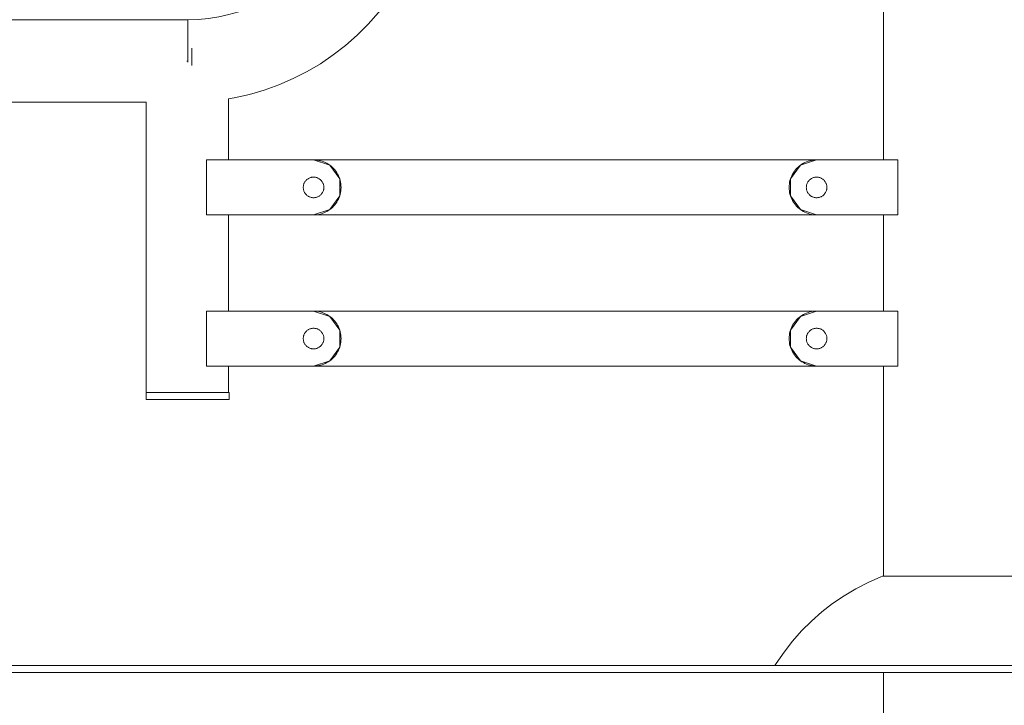
# Model space of a CAD drawing. Units: millimetres. Extents: x -12311 to -5998, y -5332 to 2263.
# Drawn here: x -9066 to -8350, y -29 to 470 of the extents above; entities that cross this region are included whole.
import ezdxf

# ---------------------------------------------------------------- set-up
doc = ezdxf.new("R2010")
doc.units = ezdxf.units.MM
doc.header["$MEASUREMENT"] = 0
doc.layers.add('Konstrukcja - Stropy', color=7, linetype='Continuous')
doc.layers.add('Wnętrze - Umeblowanie', color=7, linetype='Continuous')
doc.layers.add('Konstrukcja - Stropy_Nr_pióra__1', color=7, linetype='Continuous', lineweight=13)
doc.layers.add('Wnętrze - Umeblowanie_Nr_pióra__1', color=7, linetype='Continuous', lineweight=13)

# ---------------------------------------------------------------- blocks, each defined once
blk = doc.blocks.new('ElemPrzekroju_2')
at = {"layer": 'Wnętrze - Umeblowanie_Nr_pióra__1', "linetype": 'Continuous'}
for p, q in [((-8449.06, 60.56), (-8439.84, 64.56)), ((-8439.84, 64.56), (-8438.6, 65)), ((-8438.52, 65), (-8438.6, 65)), ((-8438.29, 65), (-8438.52, 65)), ((-8437.89, 65), (-8438.29, 65)), ((-8437.34, 65), (-8437.89, 65)), ((-8436.64, 65), (-8437.34, 65)), ((-8435.78, 65), (-8436.64, 65)), ((-8434.77, 65), (-8435.78, 65)), ((-8433.62, 65), (-8434.77, 65)), ((-8432.32, 65), (-8433.62, 65)), ((-8430.88, 65), (-8432.32, 65)), ((-8429.3, 65), (-8430.88, 65)), ((-8427.59, 65), (-8429.3, 65)), ((-8425.75, 65), (-8427.59, 65)), ((-8423.79, 65), (-8425.75, 65)), ((-8421.71, 65), (-8423.79, 65)), ((-8419.52, 65), (-8421.71, 65)), ((-8417.23, 65), (-8419.52, 65)), ((-8414.83, 65), (-8417.23, 65)), ((-8412.34, 65), (-8414.83, 65)), ((-8409.77, 65), (-8412.34, 65)), ((-8407.12, 65), (-8409.77, 65)), ((-8404.39, 65), (-8407.12, 65)), ((-8401.6, 65), (-8404.39, 65)), ((-8398.76, 65), (-8401.6, 65)), ((-8395.86, 65), (-8398.76, 65)), ((-8392.93, 65), (-8395.86, 65)), ((-8389.96, 65), (-8392.93, 65)), ((-8386.96, 65), (-8389.96, 65)), ((-8383.95, 65), (-8386.96, 65)), ((-8380.94, 65), (-8383.95, 65)), ((-8377.92, 65), (-8380.94, 65)), ((-8374.91, 65), (-8377.92, 65)), ((-8371.92, 65), (-8374.91, 65)), ((-8368.95, 65), (-8371.92, 65)), ((-8366.01, 65), (-8368.95, 65)), ((-8363.12, 65), (-8366.01, 65)), ((-8360.27, 65), (-8363.12, 65)), ((-8357.48, 65), (-8360.27, 65)), ((-8354.76, 65), (-8357.48, 65)), ((-8352.1, 65), (-8354.76, 65)), ((-8349.53, 65), (-8352.1, 65)), ((-8347.04, 65), (-8349.53, 65)), ((-8344.65, 65), (-8347.04, 65)), ((-8342.35, 65), (-8344.65, 65)), ((-8340.16, 65), (-8342.35, 65)), ((-8338.08, 65), (-8340.16, 65)), ((-8336.12, 65), (-8338.08, 65)), ((-8334.28, 65), (-8336.12, 65)), ((-8332.57, 65), (-8334.28, 65)), ((-8331, 65), (-8332.57, 65)), ((-8329.56, 65), (-8331, 65)), ((-8328.26, 65), (-8329.56, 65)), ((-8327.1, 65), (-8328.26, 65)), ((-8326.09, 65), (-8327.1, 65)), ((-8325.24, 65), (-8326.09, 65)), ((-8324.53, 65), (-8325.24, 65)), ((-8323.98, 65), (-8324.53, 65)), ((-8323.59, 65), (-8323.98, 65)), ((-8323.35, 65), (-8323.59, 65)), ((-8323.27, 65), (-8323.35, 65)), ((-8322.04, 64.56), (-8323.27, 65)), ((-8312.81, 60.56), (-8322.04, 64.56)), ((-8458.02, 56), (-8449.06, 60.56)), ((-8303.86, 56), (-8312.81, 60.56)), ((-8474.98, 45.23), (-8466.67, 50.88)), ((-8466.67, 50.88), (-8458.02, 56)), ((-8295.2, 50.88), (-8303.86, 56)), ((-8286.89, 45.23), (-8295.2, 50.88)), ((-8482.92, 39.07), (-8474.98, 45.23)), ((-8278.95, 39.07), (-8286.89, 45.23)), ((-8490.46, 32.43), (-8482.92, 39.07)), ((-8271.41, 32.43), (-8278.95, 39.07)), ((-8497.57, 25.32), (-8490.46, 32.43)), ((-8264.3, 25.32), (-8271.41, 32.43)), ((-8504.22, 17.78), (-8497.57, 25.32)), ((-8257.65, 17.78), (-8264.3, 25.32)), ((-8510.38, 9.84), (-8504.22, 17.78)), ((-8251.49, 9.84), (-8257.65, 17.78)), ((-8516.03, 1.52), (-8510.38, 9.84)), ((-8245.84, 1.52), (-8251.49, 9.84)), ((-8516.93, 0), (-8516.03, 1.52)), ((-8244.94, 0), (-8245.84, 1.52))]:
    blk.add_line(p, q, dxfattribs=at)
blk = doc.blocks.new('ElemPrzekroju_13')
at = {"layer": 'Wnętrze - Umeblowanie_Nr_pióra__1', "linetype": 'Continuous'}
for p, q in [((-8437.94, 1730.47), (-8437.94, 368)), ((-8437.94, 328), (-8437.94, 258)), ((-8437.94, 218), (-8437.94, 65)), ((-8437.94, -5), (-8437.94, -400))]:
    blk.add_line(p, q, dxfattribs=at)
blk = doc.blocks.new('ElemPrzekroju_52')
at = {"layer": 'Wnętrze - Umeblowanie_Nr_pióra__1', "linetype": 'Continuous'}
for p, q in [((-8944.92, 439.97), (-8944.45, 439.97)), ((-8944.45, 439.97), (-8943.97, 439.97)), ((-8974.45, 198.76), (-8974.45, 410)), ((-8914.45, 368), (-8914.45, 412.55)), ((-8914.45, 258), (-8914.45, 328)), ((-8914.45, 198.76), (-8914.45, 218)), ((-8974.21, 198.76), (-8974.21, 198.76)), ((-8973.91, 198.76), (-8973.91, 198.76)), ((-8973.5, 198.76), (-8973.5, 198.76)), ((-8972.98, 198.76), (-8972.97, 198.76)), ((-8972.34, 198.76), (-8972.32, 198.76)), ((-8971.59, 198.76), (-8971.57, 198.76)), ((-8970.73, 198.76), (-8970.7, 198.76)), ((-8969.77, 198.76), (-8969.74, 198.76)), ((-8968.72, 198.76), (-8968.67, 198.76)), ((-8967.56, 198.76), (-8967.5, 198.76))]:
    blk.add_line(p, q, dxfattribs=at)
blk = doc.blocks.new('ElemPrzekroju_53')
at = {"layer": 'Wnętrze - Umeblowanie_Nr_pióra__1', "linetype": 'Continuous'}
for p, q in [((-9258.86, 470), (-8944.11, 470)), ((-8941.33, 449.27), (-8941.33, 447.46)), ((-8941.33, 447.46), (-8941.33, 445.62)), ((-8941.33, 445.62), (-8941.33, 443.76)), ((-8941.33, 443.76), (-8941.33, 441.88)), ((-8941.33, 441.88), (-8941.33, 440)), ((-8941.33, 440), (-8941.33, 438.12)), ((-8941.33, 438.12), (-8941.33, 436.73)), ((-9258.86, 410), (-8974.44, 410))]:
    blk.add_line(p, q, dxfattribs=at)
blk = doc.blocks.new('ElemPrzekroju_55')
at = {"layer": 'Wnętrze - Umeblowanie_Nr_pióra__1', "linetype": 'Continuous'}
for p, q in [((-8824.13, 590), (-8824.36, 582.46)), ((-8764.13, 590), (-8764.48, 578.7)), ((-8824.36, 582.46), (-8825.07, 574.96)), ((-8825.07, 574.96), (-8826.25, 567.51)), ((-8764.48, 578.7), (-8765.55, 567.44)), ((-8826.25, 567.51), (-8827.9, 560.16)), ((-8765.55, 567.44), (-8767.32, 556.27)), ((-8827.9, 560.16), (-8830, 552.92)), ((-8830, 552.92), (-8832.55, 545.82)), ((-8767.32, 556.27), (-8769.78, 545.23)), ((-8832.55, 545.82), (-8835.55, 538.91)), ((-8769.78, 545.23), (-8772.94, 534.38)), ((-8835.55, 538.91), (-8838.97, 532.19)), ((-8838.97, 532.19), (-8842.81, 525.7)), ((-8772.94, 534.38), (-8776.77, 523.74)), ((-8842.81, 525.7), (-8847.05, 519.46)), ((-8776.77, 523.74), (-8781.26, 513.36)), ((-8847.05, 519.46), (-8851.67, 513.51)), ((-8851.67, 513.51), (-8856.65, 507.85)), ((-8781.26, 513.36), (-8786.39, 503.28)), ((-8861.98, 502.52), (-8867.64, 497.54)), ((-8856.65, 507.85), (-8861.98, 502.52)), ((-8786.39, 503.28), (-8792.15, 493.55)), ((-8867.64, 497.54), (-8873.59, 492.92)), ((-8879.83, 488.68), (-8886.32, 484.84)), ((-8873.59, 492.92), (-8879.83, 488.68)), ((-8792.15, 493.55), (-8798.5, 484.2)), ((-8893.03, 481.42), (-8899.95, 478.43)), ((-8886.32, 484.84), (-8893.03, 481.42)), ((-8798.5, 484.2), (-8805.44, 475.26)), ((-8914.28, 473.77), (-8921.64, 472.12)), ((-8907.05, 475.87), (-8914.28, 473.77)), ((-8899.95, 478.43), (-8907.05, 475.87)), ((-8805.44, 475.26), (-8812.91, 466.78)), ((-8936.59, 470.24), (-8944.13, 470)), ((-8944.13, 469.94), (-8944.13, 470)), ((-8944.13, 469.76), (-8944.13, 469.94)), ((-8944.13, 469.47), (-8944.13, 469.76)), ((-8944.13, 469.06), (-8944.13, 469.47)), ((-8944.13, 468.53), (-8944.13, 469.06)), ((-8944.13, 467.89), (-8944.13, 468.53)), ((-8944.13, 467.14), (-8944.13, 467.89)), ((-8944.13, 466.29), (-8944.13, 467.14)), ((-8944.13, 465.33), (-8944.13, 466.29)), ((-8929.09, 470.94), (-8936.59, 470.24)), ((-8921.64, 472.12), (-8929.09, 470.94)), ((-8812.91, 466.78), (-8820.91, 458.78)), ((-8944.13, 464.27), (-8944.13, 465.33)), ((-8944.13, 463.11), (-8944.13, 464.27)), ((-8944.13, 461.87), (-8944.13, 463.11)), ((-8944.13, 460.54), (-8944.13, 461.87)), ((-8944.13, 459.12), (-8944.13, 460.54)), ((-8944.13, 457.63), (-8944.13, 459.12)), ((-8820.91, 458.78), (-8829.39, 451.31)), ((-8944.13, 456.07), (-8944.13, 457.63)), ((-8944.13, 454.45), (-8944.13, 456.07)), ((-8944.13, 452.77), (-8944.13, 454.45)), ((-8944.13, 451.04), (-8944.13, 452.77)), ((-8944.13, 449.27), (-8944.13, 451.04)), ((-8944.13, 447.46), (-8944.13, 449.27)), ((-8944.13, 445.62), (-8944.13, 447.46)), ((-8944.13, 443.76), (-8944.13, 445.62)), ((-8838.33, 444.38), (-8847.68, 438.02)), ((-8829.39, 451.31), (-8838.33, 444.38)), ((-8944.13, 441.88), (-8944.13, 443.76)), ((-8944.13, 440), (-8944.13, 441.88)), ((-8944.13, 439.24), (-8944.13, 440)), ((-8847.68, 438.02), (-8857.41, 432.26)), ((-8857.41, 432.26), (-8867.49, 427.13)), ((-8867.49, 427.13), (-8877.87, 422.64)), ((-8899.36, 415.65), (-8910.4, 413.19)), ((-8888.5, 418.81), (-8899.36, 415.65)), ((-8877.87, 422.64), (-8888.5, 418.81)), ((-8910.4, 413.19), (-8914.45, 412.55))]:
    blk.add_line(p, q, dxfattribs=at)
blk = doc.blocks.new('ElemPrzekroju_56')
at = {"layer": 'Wnętrze - Umeblowanie_Nr_pióra__1', "linetype": 'Continuous'}
for p, q in [((-8852.65, 368), (-8486.65, 368)), ((-8852.65, 328), (-8486.65, 328))]:
    blk.add_line(p, q, dxfattribs=at)
blk = doc.blocks.new('ElemPrzekroju_57')
at = {"layer": 'Wnętrze - Umeblowanie_Nr_pióra__1', "linetype": 'Continuous'}
for p, q in [((-8852.65, 258), (-8486.65, 258)), ((-8852.65, 218), (-8486.65, 218))]:
    blk.add_line(p, q, dxfattribs=at)
blk = doc.blocks.new('ElemPrzekroju_58')
at = {"layer": 'Wnętrze - Umeblowanie_Nr_pióra__1', "linetype": 'Continuous'}
for p, q in [((-8852.65, 368), (-8851.39, 367.96)), ((-8851.39, 367.96), (-8850.14, 367.84)), ((-8850.14, 367.84), (-8848.9, 367.65)), ((-8848.9, 367.65), (-8847.67, 367.37)), ((-8847.67, 367.37), (-8846.47, 367.02)), ((-8846.47, 367.02), (-8845.28, 366.6)), ((-8845.28, 366.6), (-8844.13, 366.1)), ((-8844.13, 366.1), (-8843.01, 365.53)), ((-8843.01, 365.53), (-8841.93, 364.89)), ((-8841.93, 364.89), (-8840.89, 364.18)), ((-8840.89, 364.18), (-8839.9, 363.41)), ((-8839.9, 363.41), (-8838.96, 362.58)), ((-8838.96, 362.58), (-8838.07, 361.69)), ((-8838.07, 361.69), (-8837.24, 360.75)), ((-8837.24, 360.75), (-8836.47, 359.76)), ((-8836.47, 359.76), (-8835.76, 358.72)), ((-8835.76, 358.72), (-8835.12, 357.64)), ((-8835.12, 357.64), (-8834.55, 356.52)), ((-8834.55, 356.52), (-8834.05, 355.36)), ((-8834.05, 355.36), (-8833.63, 354.18)), ((-8833.63, 354.18), (-8833.28, 352.97)), ((-8833.28, 352.97), (-8833, 351.75)), ((-8833, 351.75), (-8832.81, 350.51)), ((-8833, 344.25), (-8833.28, 343.03)), ((-8832.81, 345.49), (-8833, 344.25)), ((-8832.81, 350.51), (-8832.69, 349.26)), ((-8832.69, 346.74), (-8832.81, 345.49)), ((-8832.69, 349.26), (-8832.65, 348)), ((-8832.65, 348), (-8832.69, 346.74)), ((-8835.76, 337.28), (-8836.47, 336.24)), ((-8835.12, 338.36), (-8835.76, 337.28)), ((-8834.55, 339.48), (-8835.12, 338.36)), ((-8834.05, 340.64), (-8834.55, 339.48)), ((-8833.63, 341.82), (-8834.05, 340.64)), ((-8833.28, 343.03), (-8833.63, 341.82)), ((-8844.13, 329.9), (-8845.28, 329.4)), ((-8843.01, 330.47), (-8844.13, 329.9)), ((-8841.93, 331.11), (-8843.01, 330.47)), ((-8840.89, 331.82), (-8841.93, 331.11)), ((-8839.9, 332.59), (-8840.89, 331.82)), ((-8838.96, 333.42), (-8839.9, 332.59)), ((-8838.07, 334.31), (-8838.96, 333.42)), ((-8837.24, 335.25), (-8838.07, 334.31)), ((-8836.47, 336.24), (-8837.24, 335.25)), ((-8851.39, 328.04), (-8852.65, 328)), ((-8850.14, 328.16), (-8851.39, 328.04)), ((-8848.9, 328.35), (-8850.14, 328.16)), ((-8847.67, 328.63), (-8848.9, 328.35)), ((-8846.47, 328.98), (-8847.67, 328.63)), ((-8845.28, 329.4), (-8846.47, 328.98))]:
    blk.add_line(p, q, dxfattribs=at)
blk = doc.blocks.new('ElemPrzekroju_59')
at = {"layer": 'Wnętrze - Umeblowanie_Nr_pióra__1', "linetype": 'Continuous'}
for p, q in [((-8852.65, 258), (-8851.39, 257.96)), ((-8851.39, 257.96), (-8850.14, 257.84)), ((-8850.14, 257.84), (-8848.9, 257.65)), ((-8848.9, 257.65), (-8847.67, 257.37)), ((-8847.67, 257.37), (-8846.47, 257.02)), ((-8846.47, 257.02), (-8845.28, 256.6)), ((-8845.28, 256.6), (-8844.13, 256.1)), ((-8844.13, 256.1), (-8843.01, 255.53)), ((-8843.01, 255.53), (-8841.93, 254.89)), ((-8841.93, 254.89), (-8840.89, 254.18)), ((-8840.89, 254.18), (-8839.9, 253.41)), ((-8839.9, 253.41), (-8838.96, 252.58)), ((-8838.96, 252.58), (-8838.07, 251.69)), ((-8838.07, 251.69), (-8837.24, 250.75)), ((-8837.24, 250.75), (-8836.47, 249.76)), ((-8836.47, 249.76), (-8835.76, 248.72)), ((-8835.76, 248.72), (-8835.12, 247.64)), ((-8835.12, 247.64), (-8834.55, 246.52)), ((-8834.55, 246.52), (-8834.05, 245.36)), ((-8834.05, 245.36), (-8833.63, 244.18)), ((-8833.63, 244.18), (-8833.28, 242.97)), ((-8833.28, 242.97), (-8833, 241.75)), ((-8833, 241.75), (-8832.81, 240.51)), ((-8832.81, 240.51), (-8832.69, 239.26)), ((-8832.69, 236.74), (-8832.81, 235.49)), ((-8832.69, 239.26), (-8832.65, 238)), ((-8832.65, 238), (-8832.69, 236.74)), ((-8834.55, 229.48), (-8835.12, 228.36)), ((-8834.05, 230.64), (-8834.55, 229.48)), ((-8833.63, 231.82), (-8834.05, 230.64)), ((-8833.28, 233.03), (-8833.63, 231.82)), ((-8833, 234.25), (-8833.28, 233.03)), ((-8832.81, 235.49), (-8833, 234.25)), ((-8839.9, 222.59), (-8840.89, 221.82)), ((-8838.96, 223.42), (-8839.9, 222.59)), ((-8838.07, 224.31), (-8838.96, 223.42)), ((-8837.24, 225.25), (-8838.07, 224.31)), ((-8836.47, 226.24), (-8837.24, 225.25)), ((-8835.76, 227.28), (-8836.47, 226.24)), ((-8835.12, 228.36), (-8835.76, 227.28)), ((-8851.39, 218.04), (-8852.65, 218)), ((-8850.14, 218.16), (-8851.39, 218.04)), ((-8848.9, 218.35), (-8850.14, 218.16)), ((-8847.67, 218.63), (-8848.9, 218.35)), ((-8846.47, 218.98), (-8847.67, 218.63)), ((-8845.28, 219.4), (-8846.47, 218.98)), ((-8844.13, 219.9), (-8845.28, 219.4)), ((-8843.01, 220.47), (-8844.13, 219.9)), ((-8841.93, 221.11), (-8843.01, 220.47)), ((-8840.89, 221.82), (-8841.93, 221.11))]:
    blk.add_line(p, q, dxfattribs=at)
blk = doc.blocks.new('ElemPrzekroju_60')
at = {"layer": 'Wnętrze - Umeblowanie_Nr_pióra__1', "linetype": 'Continuous'}
for p, q in [((-8496.28, 365.53), (-8497.36, 364.89)), ((-8495.16, 366.1), (-8496.28, 365.53)), ((-8494.01, 366.6), (-8495.16, 366.1)), ((-8492.83, 367.02), (-8494.01, 366.6)), ((-8491.62, 367.37), (-8492.83, 367.02)), ((-8490.39, 367.65), (-8491.62, 367.37)), ((-8489.15, 367.84), (-8490.39, 367.65)), ((-8487.9, 367.96), (-8489.15, 367.84)), ((-8486.65, 368), (-8487.9, 367.96)), ((-8503.53, 358.72), (-8504.17, 357.64)), ((-8502.83, 359.76), (-8503.53, 358.72)), ((-8502.06, 360.75), (-8502.83, 359.76)), ((-8501.23, 361.69), (-8502.06, 360.75)), ((-8500.34, 362.58), (-8501.23, 361.69)), ((-8499.4, 363.41), (-8500.34, 362.58)), ((-8498.4, 364.18), (-8499.4, 363.41)), ((-8497.36, 364.89), (-8498.4, 364.18)), ((-8506.29, 351.75), (-8506.49, 350.51)), ((-8506.02, 352.97), (-8506.29, 351.75)), ((-8505.67, 354.18), (-8506.02, 352.97)), ((-8505.24, 355.36), (-8505.67, 354.18)), ((-8504.74, 356.52), (-8505.24, 355.36)), ((-8504.17, 357.64), (-8504.74, 356.52)), ((-8506.61, 349.26), (-8506.65, 348)), ((-8506.65, 348), (-8506.61, 346.74)), ((-8506.49, 350.51), (-8506.61, 349.26)), ((-8506.61, 346.74), (-8506.49, 345.49)), ((-8506.49, 345.49), (-8506.29, 344.25)), ((-8506.29, 344.25), (-8506.02, 343.03)), ((-8506.02, 343.03), (-8505.67, 341.82)), ((-8505.67, 341.82), (-8505.24, 340.64)), ((-8505.24, 340.64), (-8504.74, 339.48)), ((-8504.74, 339.48), (-8504.17, 338.36)), ((-8504.17, 338.36), (-8503.53, 337.28)), ((-8503.53, 337.28), (-8502.83, 336.24)), ((-8502.83, 336.24), (-8502.06, 335.25)), ((-8502.06, 335.25), (-8501.23, 334.31)), ((-8501.23, 334.31), (-8500.34, 333.42)), ((-8500.34, 333.42), (-8499.4, 332.59)), ((-8499.4, 332.59), (-8498.4, 331.82)), ((-8498.4, 331.82), (-8497.36, 331.11)), ((-8497.36, 331.11), (-8496.28, 330.47)), ((-8496.28, 330.47), (-8495.16, 329.9)), ((-8495.16, 329.9), (-8494.01, 329.4)), ((-8494.01, 329.4), (-8492.83, 328.98)), ((-8492.83, 328.98), (-8491.62, 328.63)), ((-8491.62, 328.63), (-8490.39, 328.35)), ((-8490.39, 328.35), (-8489.15, 328.16)), ((-8489.15, 328.16), (-8487.9, 328.04)), ((-8487.9, 328.04), (-8486.65, 328))]:
    blk.add_line(p, q, dxfattribs=at)
blk = doc.blocks.new('ElemPrzekroju_61')
at = {"layer": 'Wnętrze - Umeblowanie_Nr_pióra__1', "linetype": 'Continuous'}
for p, q in [((-8487.9, 257.96), (-8489.15, 257.84)), ((-8486.65, 258), (-8487.9, 257.96)), ((-8502.06, 250.75), (-8502.83, 249.76)), ((-8501.23, 251.69), (-8502.06, 250.75)), ((-8500.34, 252.58), (-8501.23, 251.69)), ((-8499.4, 253.41), (-8500.34, 252.58)), ((-8498.4, 254.18), (-8499.4, 253.41)), ((-8497.36, 254.89), (-8498.4, 254.18)), ((-8496.28, 255.53), (-8497.36, 254.89)), ((-8495.16, 256.1), (-8496.28, 255.53)), ((-8494.01, 256.6), (-8495.16, 256.1)), ((-8492.83, 257.02), (-8494.01, 256.6)), ((-8491.62, 257.37), (-8492.83, 257.02)), ((-8490.39, 257.65), (-8491.62, 257.37)), ((-8489.15, 257.84), (-8490.39, 257.65)), ((-8505.67, 244.18), (-8506.02, 242.97)), ((-8505.24, 245.36), (-8505.67, 244.18)), ((-8504.74, 246.52), (-8505.24, 245.36)), ((-8504.17, 247.64), (-8504.74, 246.52)), ((-8503.53, 248.72), (-8504.17, 247.64)), ((-8502.83, 249.76), (-8503.53, 248.72)), ((-8506.61, 239.26), (-8506.65, 238)), ((-8506.65, 238), (-8506.61, 236.74)), ((-8506.49, 240.51), (-8506.61, 239.26)), ((-8506.61, 236.74), (-8506.49, 235.49)), ((-8506.29, 241.75), (-8506.49, 240.51)), ((-8506.02, 242.97), (-8506.29, 241.75)), ((-8506.49, 235.49), (-8506.29, 234.25)), ((-8506.29, 234.25), (-8506.02, 233.03)), ((-8506.02, 233.03), (-8505.67, 231.82)), ((-8505.67, 231.82), (-8505.24, 230.64)), ((-8505.24, 230.64), (-8504.74, 229.48)), ((-8504.74, 229.48), (-8504.17, 228.36)), ((-8504.17, 228.36), (-8503.53, 227.28)), ((-8503.53, 227.28), (-8502.83, 226.24)), ((-8502.83, 226.24), (-8502.06, 225.25)), ((-8502.06, 225.25), (-8501.23, 224.31)), ((-8501.23, 224.31), (-8500.34, 223.42)), ((-8500.34, 223.42), (-8499.4, 222.59)), ((-8499.4, 222.59), (-8498.4, 221.82)), ((-8498.4, 221.82), (-8497.36, 221.11)), ((-8497.36, 221.11), (-8496.28, 220.47)), ((-8496.28, 220.47), (-8495.16, 219.9)), ((-8495.16, 219.9), (-8494.01, 219.4)), ((-8494.01, 219.4), (-8492.83, 218.98)), ((-8492.83, 218.98), (-8491.62, 218.63)), ((-8491.62, 218.63), (-8490.39, 218.35)), ((-8490.39, 218.35), (-8489.15, 218.16)), ((-8489.15, 218.16), (-8487.9, 218.04)), ((-8487.9, 218.04), (-8486.65, 218))]:
    blk.add_line(p, q, dxfattribs=at)
blk = doc.blocks.new('ElemPrzekroju_63')
at = {"layer": 'Wnętrze - Umeblowanie_Nr_pióra__1', "linetype": 'Continuous'}
for p, q in [((-8859.43, 351.19), (-8859.62, 350.76)), ((-8859.22, 351.61), (-8859.43, 351.19)), ((-8858.98, 352.02), (-8859.22, 351.61)), ((-8858.72, 352.41), (-8858.98, 352.02)), ((-8858.43, 352.78), (-8858.72, 352.41)), ((-8858.11, 353.13), (-8858.43, 352.78)), ((-8857.78, 353.47), (-8858.11, 353.13)), ((-8857.43, 353.78), (-8857.78, 353.47)), ((-8857.06, 354.07), (-8857.43, 353.78)), ((-8856.67, 354.33), (-8857.06, 354.07)), ((-8856.26, 354.57), (-8856.67, 354.33)), ((-8855.84, 354.79), (-8856.26, 354.57)), ((-8855.41, 354.97), (-8855.84, 354.79)), ((-8854.97, 355.13), (-8855.41, 354.97)), ((-8854.51, 355.26), (-8854.97, 355.13)), ((-8854.05, 355.37), (-8854.51, 355.26)), ((-8853.59, 355.44), (-8854.05, 355.37)), ((-8853.12, 355.49), (-8853.59, 355.44)), ((-8852.65, 355.5), (-8853.12, 355.49)), ((-8852.18, 355.49), (-8852.65, 355.5)), ((-8851.71, 355.44), (-8852.18, 355.49)), ((-8851.24, 355.37), (-8851.71, 355.44)), ((-8850.78, 355.26), (-8851.24, 355.37)), ((-8850.33, 355.13), (-8850.78, 355.26)), ((-8849.89, 354.97), (-8850.33, 355.13)), ((-8849.45, 354.79), (-8849.89, 354.97)), ((-8849.03, 354.57), (-8849.45, 354.79)), ((-8848.63, 354.33), (-8849.03, 354.57)), ((-8848.24, 354.07), (-8848.63, 354.33)), ((-8847.87, 353.78), (-8848.24, 354.07)), ((-8847.51, 353.47), (-8847.87, 353.78)), ((-8847.18, 353.13), (-8847.51, 353.47)), ((-8846.87, 352.78), (-8847.18, 353.13)), ((-8846.58, 352.41), (-8846.87, 352.78)), ((-8846.31, 352.02), (-8846.58, 352.41)), ((-8846.08, 351.61), (-8846.31, 352.02)), ((-8845.86, 351.19), (-8846.08, 351.61)), ((-8845.67, 350.76), (-8845.86, 351.19)), ((-8860.13, 348.47), (-8860.15, 348)), ((-8860.15, 348), (-8860.13, 347.53)), ((-8860.09, 348.94), (-8860.13, 348.47)), ((-8860.13, 347.53), (-8860.09, 347.06)), ((-8860.01, 349.41), (-8860.09, 348.94)), ((-8860.09, 347.06), (-8860.01, 346.59)), ((-8859.91, 349.87), (-8860.01, 349.41)), ((-8860.01, 346.59), (-8859.91, 346.13)), ((-8859.78, 350.32), (-8859.91, 349.87)), ((-8859.91, 346.13), (-8859.78, 345.68)), ((-8859.62, 350.76), (-8859.78, 350.32)), ((-8859.78, 345.68), (-8859.62, 345.24)), ((-8859.62, 345.24), (-8859.43, 344.81)), ((-8859.43, 344.81), (-8859.22, 344.39)), ((-8859.22, 344.39), (-8858.98, 343.98)), ((-8858.98, 343.98), (-8858.72, 343.59)), ((-8846.58, 343.59), (-8846.31, 343.98)), ((-8846.31, 343.98), (-8846.08, 344.39)), ((-8846.08, 344.39), (-8845.86, 344.81)), ((-8845.86, 344.81), (-8845.67, 345.24)), ((-8845.51, 350.32), (-8845.67, 350.76)), ((-8845.67, 345.24), (-8845.51, 345.68)), ((-8845.38, 349.87), (-8845.51, 350.32)), ((-8845.51, 345.68), (-8845.38, 346.13)), ((-8845.28, 349.41), (-8845.38, 349.87)), ((-8845.38, 346.13), (-8845.28, 346.59)), ((-8845.21, 348.94), (-8845.28, 349.41)), ((-8845.28, 346.59), (-8845.21, 347.06)), ((-8845.16, 348.47), (-8845.21, 348.94)), ((-8845.21, 347.06), (-8845.16, 347.53)), ((-8845.15, 348), (-8845.16, 348.47)), ((-8845.16, 347.53), (-8845.15, 348)), ((-8858.72, 343.59), (-8858.43, 343.22)), ((-8858.43, 343.22), (-8858.11, 342.87)), ((-8858.11, 342.87), (-8857.78, 342.53)), ((-8857.78, 342.53), (-8857.43, 342.22)), ((-8857.43, 342.22), (-8857.06, 341.93)), ((-8857.06, 341.93), (-8856.67, 341.67)), ((-8856.67, 341.67), (-8856.26, 341.43)), ((-8856.26, 341.43), (-8855.84, 341.21)), ((-8855.84, 341.21), (-8855.41, 341.03)), ((-8855.41, 341.03), (-8854.97, 340.87)), ((-8854.97, 340.87), (-8854.51, 340.74)), ((-8854.51, 340.74), (-8854.05, 340.63)), ((-8854.05, 340.63), (-8853.59, 340.56)), ((-8853.59, 340.56), (-8853.12, 340.51)), ((-8853.12, 340.51), (-8852.65, 340.5)), ((-8852.65, 340.5), (-8852.18, 340.51)), ((-8852.18, 340.51), (-8851.71, 340.56)), ((-8851.71, 340.56), (-8851.24, 340.63)), ((-8851.24, 340.63), (-8850.78, 340.74)), ((-8850.78, 340.74), (-8850.33, 340.87)), ((-8850.33, 340.87), (-8849.89, 341.03)), ((-8849.89, 341.03), (-8849.45, 341.21)), ((-8849.45, 341.21), (-8849.03, 341.43)), ((-8849.03, 341.43), (-8848.63, 341.67)), ((-8848.63, 341.67), (-8848.24, 341.93)), ((-8848.24, 341.93), (-8847.87, 342.22)), ((-8847.87, 342.22), (-8847.51, 342.53)), ((-8847.51, 342.53), (-8847.18, 342.87)), ((-8847.18, 342.87), (-8846.87, 343.22)), ((-8846.87, 343.22), (-8846.58, 343.59))]:
    blk.add_line(p, q, dxfattribs=at)
blk = doc.blocks.new('ElemPrzekroju_64')
at = {"layer": 'Wnętrze - Umeblowanie_Nr_pióra__1', "linetype": 'Continuous'}
for p, q in [((-8857.43, 243.78), (-8857.78, 243.47)), ((-8857.06, 244.07), (-8857.43, 243.78)), ((-8856.67, 244.33), (-8857.06, 244.07)), ((-8856.26, 244.57), (-8856.67, 244.33)), ((-8855.84, 244.79), (-8856.26, 244.57)), ((-8855.41, 244.97), (-8855.84, 244.79)), ((-8854.97, 245.13), (-8855.41, 244.97)), ((-8854.51, 245.26), (-8854.97, 245.13)), ((-8854.05, 245.37), (-8854.51, 245.26)), ((-8853.59, 245.44), (-8854.05, 245.37)), ((-8853.12, 245.49), (-8853.59, 245.44)), ((-8852.65, 245.5), (-8853.12, 245.49)), ((-8852.18, 245.49), (-8852.65, 245.5)), ((-8851.71, 245.44), (-8852.18, 245.49)), ((-8851.24, 245.37), (-8851.71, 245.44)), ((-8850.78, 245.26), (-8851.24, 245.37)), ((-8850.33, 245.13), (-8850.78, 245.26)), ((-8849.89, 244.97), (-8850.33, 245.13)), ((-8849.45, 244.79), (-8849.89, 244.97)), ((-8849.03, 244.57), (-8849.45, 244.79)), ((-8848.63, 244.33), (-8849.03, 244.57)), ((-8848.24, 244.07), (-8848.63, 244.33)), ((-8847.87, 243.78), (-8848.24, 244.07)), ((-8847.51, 243.47), (-8847.87, 243.78)), ((-8860.13, 238.47), (-8860.15, 238)), ((-8860.15, 238), (-8860.13, 237.53)), ((-8860.09, 238.94), (-8860.13, 238.47)), ((-8860.13, 237.53), (-8860.09, 237.06)), ((-8860.01, 239.41), (-8860.09, 238.94)), ((-8860.09, 237.06), (-8860.01, 236.59)), ((-8859.91, 239.87), (-8860.01, 239.41)), ((-8860.01, 236.59), (-8859.91, 236.13)), ((-8859.78, 240.32), (-8859.91, 239.87)), ((-8859.62, 240.76), (-8859.78, 240.32)), ((-8859.43, 241.19), (-8859.62, 240.76)), ((-8859.22, 241.61), (-8859.43, 241.19)), ((-8858.98, 242.02), (-8859.22, 241.61)), ((-8858.72, 242.41), (-8858.98, 242.02)), ((-8858.43, 242.78), (-8858.72, 242.41)), ((-8858.11, 243.13), (-8858.43, 242.78)), ((-8857.78, 243.47), (-8858.11, 243.13)), ((-8847.18, 243.13), (-8847.51, 243.47)), ((-8846.87, 242.78), (-8847.18, 243.13)), ((-8846.58, 242.41), (-8846.87, 242.78)), ((-8846.31, 242.02), (-8846.58, 242.41)), ((-8846.08, 241.61), (-8846.31, 242.02)), ((-8845.86, 241.19), (-8846.08, 241.61)), ((-8845.67, 240.76), (-8845.86, 241.19)), ((-8845.51, 240.32), (-8845.67, 240.76)), ((-8845.38, 239.87), (-8845.51, 240.32)), ((-8845.28, 239.41), (-8845.38, 239.87)), ((-8845.38, 236.13), (-8845.28, 236.59)), ((-8845.21, 238.94), (-8845.28, 239.41)), ((-8845.28, 236.59), (-8845.21, 237.06)), ((-8845.16, 238.47), (-8845.21, 238.94)), ((-8845.21, 237.06), (-8845.16, 237.53)), ((-8845.15, 238), (-8845.16, 238.47)), ((-8845.16, 237.53), (-8845.15, 238)), ((-8859.91, 236.13), (-8859.78, 235.68)), ((-8859.78, 235.68), (-8859.62, 235.24)), ((-8859.62, 235.24), (-8859.43, 234.81)), ((-8859.43, 234.81), (-8859.22, 234.39)), ((-8859.22, 234.39), (-8858.98, 233.98)), ((-8858.98, 233.98), (-8858.72, 233.59)), ((-8858.72, 233.59), (-8858.43, 233.22)), ((-8858.43, 233.22), (-8858.11, 232.87)), ((-8858.11, 232.87), (-8857.78, 232.53)), ((-8857.78, 232.53), (-8857.43, 232.22)), ((-8857.43, 232.22), (-8857.06, 231.93)), ((-8857.06, 231.93), (-8856.67, 231.67)), ((-8856.67, 231.67), (-8856.26, 231.43)), ((-8856.26, 231.43), (-8855.84, 231.21)), ((-8855.84, 231.21), (-8855.41, 231.03)), ((-8855.41, 231.03), (-8854.97, 230.87)), ((-8854.97, 230.87), (-8854.51, 230.74)), ((-8854.51, 230.74), (-8854.05, 230.63)), ((-8854.05, 230.63), (-8853.59, 230.56)), ((-8853.59, 230.56), (-8853.12, 230.51)), ((-8853.12, 230.51), (-8852.65, 230.5)), ((-8852.65, 230.5), (-8852.18, 230.51)), ((-8852.18, 230.51), (-8851.71, 230.56)), ((-8851.71, 230.56), (-8851.24, 230.63)), ((-8851.24, 230.63), (-8850.78, 230.74)), ((-8850.78, 230.74), (-8850.33, 230.87)), ((-8850.33, 230.87), (-8849.89, 231.03)), ((-8849.89, 231.03), (-8849.45, 231.21)), ((-8849.45, 231.21), (-8849.03, 231.43)), ((-8849.03, 231.43), (-8848.63, 231.67)), ((-8848.63, 231.67), (-8848.24, 231.93)), ((-8848.24, 231.93), (-8847.87, 232.22)), ((-8847.87, 232.22), (-8847.51, 232.53)), ((-8847.51, 232.53), (-8847.18, 232.87)), ((-8847.18, 232.87), (-8846.87, 233.22)), ((-8846.87, 233.22), (-8846.58, 233.59)), ((-8846.58, 233.59), (-8846.31, 233.98)), ((-8846.31, 233.98), (-8846.08, 234.39)), ((-8846.08, 234.39), (-8845.86, 234.81)), ((-8845.86, 234.81), (-8845.67, 235.24)), ((-8845.67, 235.24), (-8845.51, 235.68)), ((-8845.51, 235.68), (-8845.38, 236.13))]:
    blk.add_line(p, q, dxfattribs=at)
blk = doc.blocks.new('ElemPrzekroju_65')
at = {"layer": 'Wnętrze - Umeblowanie_Nr_pióra__1', "linetype": 'Continuous'}
for p, q in [((-8493.43, 351.19), (-8493.62, 350.76)), ((-8493.22, 351.61), (-8493.43, 351.19)), ((-8492.98, 352.02), (-8493.22, 351.61)), ((-8492.71, 352.41), (-8492.98, 352.02)), ((-8492.43, 352.78), (-8492.71, 352.41)), ((-8492.11, 353.13), (-8492.43, 352.78)), ((-8491.78, 353.47), (-8492.11, 353.13)), ((-8491.43, 353.78), (-8491.78, 353.47)), ((-8491.06, 354.07), (-8491.43, 353.78)), ((-8490.67, 354.33), (-8491.06, 354.07)), ((-8490.26, 354.57), (-8490.67, 354.33)), ((-8489.84, 354.79), (-8490.26, 354.57)), ((-8489.41, 354.97), (-8489.84, 354.79)), ((-8488.96, 355.13), (-8489.41, 354.97)), ((-8488.51, 355.26), (-8488.96, 355.13)), ((-8488.05, 355.37), (-8488.51, 355.26)), ((-8487.59, 355.44), (-8488.05, 355.37)), ((-8487.12, 355.49), (-8487.59, 355.44)), ((-8486.65, 355.5), (-8487.12, 355.49)), ((-8486.18, 355.49), (-8486.65, 355.5)), ((-8485.71, 355.44), (-8486.18, 355.49)), ((-8485.24, 355.37), (-8485.71, 355.44)), ((-8484.78, 355.26), (-8485.24, 355.37)), ((-8484.33, 355.13), (-8484.78, 355.26)), ((-8483.89, 354.97), (-8484.33, 355.13)), ((-8483.45, 354.79), (-8483.89, 354.97)), ((-8483.03, 354.57), (-8483.45, 354.79)), ((-8482.63, 354.33), (-8483.03, 354.57)), ((-8482.24, 354.07), (-8482.63, 354.33)), ((-8481.87, 353.78), (-8482.24, 354.07)), ((-8481.51, 353.47), (-8481.87, 353.78)), ((-8481.18, 353.13), (-8481.51, 353.47)), ((-8480.87, 352.78), (-8481.18, 353.13)), ((-8480.58, 352.41), (-8480.87, 352.78)), ((-8480.31, 352.02), (-8480.58, 352.41)), ((-8480.07, 351.61), (-8480.31, 352.02)), ((-8479.86, 351.19), (-8480.07, 351.61)), ((-8479.67, 350.76), (-8479.86, 351.19)), ((-8494.13, 348.47), (-8494.15, 348)), ((-8494.15, 348), (-8494.13, 347.53)), ((-8494.09, 348.94), (-8494.13, 348.47)), ((-8494.13, 347.53), (-8494.09, 347.06)), ((-8494.01, 349.41), (-8494.09, 348.94)), ((-8494.09, 347.06), (-8494.01, 346.59)), ((-8493.91, 349.87), (-8494.01, 349.41)), ((-8494.01, 346.59), (-8493.91, 346.13)), ((-8493.78, 350.32), (-8493.91, 349.87)), ((-8493.91, 346.13), (-8493.78, 345.68)), ((-8493.62, 350.76), (-8493.78, 350.32)), ((-8493.78, 345.68), (-8493.62, 345.24)), ((-8493.62, 345.24), (-8493.43, 344.81)), ((-8493.43, 344.81), (-8493.22, 344.39)), ((-8493.22, 344.39), (-8492.98, 343.98)), ((-8492.98, 343.98), (-8492.71, 343.59)), ((-8480.58, 343.59), (-8480.31, 343.98)), ((-8480.31, 343.98), (-8480.07, 344.39)), ((-8480.07, 344.39), (-8479.86, 344.81)), ((-8479.86, 344.81), (-8479.67, 345.24)), ((-8479.51, 350.32), (-8479.67, 350.76)), ((-8479.67, 345.24), (-8479.51, 345.68)), ((-8479.38, 349.87), (-8479.51, 350.32)), ((-8479.51, 345.68), (-8479.38, 346.13)), ((-8479.28, 349.41), (-8479.38, 349.87)), ((-8479.38, 346.13), (-8479.28, 346.59)), ((-8479.21, 348.94), (-8479.28, 349.41)), ((-8479.28, 346.59), (-8479.21, 347.06)), ((-8479.16, 348.47), (-8479.21, 348.94)), ((-8479.21, 347.06), (-8479.16, 347.53)), ((-8479.15, 348), (-8479.16, 348.47)), ((-8479.16, 347.53), (-8479.15, 348)), ((-8492.71, 343.59), (-8492.43, 343.22)), ((-8492.43, 343.22), (-8492.11, 342.87)), ((-8492.11, 342.87), (-8491.78, 342.53)), ((-8491.78, 342.53), (-8491.43, 342.22)), ((-8491.43, 342.22), (-8491.06, 341.93)), ((-8491.06, 341.93), (-8490.67, 341.67)), ((-8490.67, 341.67), (-8490.26, 341.43)), ((-8490.26, 341.43), (-8489.84, 341.21)), ((-8489.84, 341.21), (-8489.41, 341.03)), ((-8489.41, 341.03), (-8488.96, 340.87)), ((-8488.96, 340.87), (-8488.51, 340.74)), ((-8488.51, 340.74), (-8488.05, 340.63)), ((-8488.05, 340.63), (-8487.59, 340.56)), ((-8487.59, 340.56), (-8487.12, 340.51)), ((-8487.12, 340.51), (-8486.65, 340.5)), ((-8486.65, 340.5), (-8486.18, 340.51)), ((-8486.18, 340.51), (-8485.71, 340.56)), ((-8485.71, 340.56), (-8485.24, 340.63)), ((-8485.24, 340.63), (-8484.78, 340.74)), ((-8484.78, 340.74), (-8484.33, 340.87)), ((-8484.33, 340.87), (-8483.89, 341.03)), ((-8483.89, 341.03), (-8483.45, 341.21)), ((-8483.45, 341.21), (-8483.03, 341.43)), ((-8483.03, 341.43), (-8482.63, 341.67)), ((-8482.63, 341.67), (-8482.24, 341.93)), ((-8482.24, 341.93), (-8481.87, 342.22)), ((-8481.87, 342.22), (-8481.51, 342.53)), ((-8481.51, 342.53), (-8481.18, 342.87)), ((-8481.18, 342.87), (-8480.87, 343.22)), ((-8480.87, 343.22), (-8480.58, 343.59))]:
    blk.add_line(p, q, dxfattribs=at)
blk = doc.blocks.new('ElemPrzekroju_66')
at = {"layer": 'Wnętrze - Umeblowanie_Nr_pióra__1', "linetype": 'Continuous'}
for p, q in [((-8491.43, 243.78), (-8491.78, 243.47)), ((-8491.06, 244.07), (-8491.43, 243.78)), ((-8490.67, 244.33), (-8491.06, 244.07)), ((-8490.26, 244.57), (-8490.67, 244.33)), ((-8489.84, 244.79), (-8490.26, 244.57)), ((-8489.41, 244.97), (-8489.84, 244.79)), ((-8488.96, 245.13), (-8489.41, 244.97)), ((-8488.51, 245.26), (-8488.96, 245.13)), ((-8488.05, 245.37), (-8488.51, 245.26)), ((-8487.59, 245.44), (-8488.05, 245.37)), ((-8487.12, 245.49), (-8487.59, 245.44)), ((-8486.65, 245.5), (-8487.12, 245.49)), ((-8486.18, 245.49), (-8486.65, 245.5)), ((-8485.71, 245.44), (-8486.18, 245.49)), ((-8485.24, 245.37), (-8485.71, 245.44)), ((-8484.78, 245.26), (-8485.24, 245.37)), ((-8484.33, 245.13), (-8484.78, 245.26)), ((-8483.89, 244.97), (-8484.33, 245.13)), ((-8483.45, 244.79), (-8483.89, 244.97)), ((-8483.03, 244.57), (-8483.45, 244.79)), ((-8482.63, 244.33), (-8483.03, 244.57)), ((-8482.24, 244.07), (-8482.63, 244.33)), ((-8481.87, 243.78), (-8482.24, 244.07)), ((-8481.51, 243.47), (-8481.87, 243.78)), ((-8494.13, 238.47), (-8494.15, 238)), ((-8494.15, 238), (-8494.13, 237.53)), ((-8494.09, 238.94), (-8494.13, 238.47)), ((-8494.13, 237.53), (-8494.09, 237.06)), ((-8494.01, 239.41), (-8494.09, 238.94)), ((-8494.09, 237.06), (-8494.01, 236.59)), ((-8493.91, 239.87), (-8494.01, 239.41)), ((-8494.01, 236.59), (-8493.91, 236.13)), ((-8493.78, 240.32), (-8493.91, 239.87)), ((-8493.62, 240.76), (-8493.78, 240.32)), ((-8493.43, 241.19), (-8493.62, 240.76)), ((-8493.22, 241.61), (-8493.43, 241.19)), ((-8492.98, 242.02), (-8493.22, 241.61)), ((-8492.71, 242.41), (-8492.98, 242.02)), ((-8492.43, 242.78), (-8492.71, 242.41)), ((-8492.11, 243.13), (-8492.43, 242.78)), ((-8491.78, 243.47), (-8492.11, 243.13)), ((-8481.18, 243.13), (-8481.51, 243.47)), ((-8480.87, 242.78), (-8481.18, 243.13)), ((-8480.58, 242.41), (-8480.87, 242.78)), ((-8480.31, 242.02), (-8480.58, 242.41)), ((-8480.07, 241.61), (-8480.31, 242.02)), ((-8479.86, 241.19), (-8480.07, 241.61)), ((-8479.67, 240.76), (-8479.86, 241.19)), ((-8479.51, 240.32), (-8479.67, 240.76)), ((-8479.38, 239.87), (-8479.51, 240.32)), ((-8479.28, 239.41), (-8479.38, 239.87)), ((-8479.38, 236.13), (-8479.28, 236.59)), ((-8479.21, 238.94), (-8479.28, 239.41)), ((-8479.28, 236.59), (-8479.21, 237.06)), ((-8479.16, 238.47), (-8479.21, 238.94)), ((-8479.21, 237.06), (-8479.16, 237.53)), ((-8479.15, 238), (-8479.16, 238.47)), ((-8479.16, 237.53), (-8479.15, 238)), ((-8493.91, 236.13), (-8493.78, 235.68)), ((-8493.78, 235.68), (-8493.62, 235.24)), ((-8493.62, 235.24), (-8493.43, 234.81)), ((-8493.43, 234.81), (-8493.22, 234.39)), ((-8493.22, 234.39), (-8492.98, 233.98)), ((-8492.98, 233.98), (-8492.71, 233.59)), ((-8492.71, 233.59), (-8492.43, 233.22)), ((-8492.43, 233.22), (-8492.11, 232.87)), ((-8492.11, 232.87), (-8491.78, 232.53)), ((-8491.78, 232.53), (-8491.43, 232.22)), ((-8491.43, 232.22), (-8491.06, 231.93)), ((-8491.06, 231.93), (-8490.67, 231.67)), ((-8490.67, 231.67), (-8490.26, 231.43)), ((-8490.26, 231.43), (-8489.84, 231.21)), ((-8489.84, 231.21), (-8489.41, 231.03)), ((-8489.41, 231.03), (-8488.96, 230.87)), ((-8488.96, 230.87), (-8488.51, 230.74)), ((-8488.51, 230.74), (-8488.05, 230.63)), ((-8488.05, 230.63), (-8487.59, 230.56)), ((-8487.59, 230.56), (-8487.12, 230.51)), ((-8487.12, 230.51), (-8486.65, 230.5)), ((-8486.65, 230.5), (-8486.18, 230.51)), ((-8486.18, 230.51), (-8485.71, 230.56)), ((-8485.71, 230.56), (-8485.24, 230.63)), ((-8485.24, 230.63), (-8484.78, 230.74)), ((-8484.78, 230.74), (-8484.33, 230.87)), ((-8484.33, 230.87), (-8483.89, 231.03)), ((-8483.89, 231.03), (-8483.45, 231.21)), ((-8483.45, 231.21), (-8483.03, 231.43)), ((-8483.03, 231.43), (-8482.63, 231.67)), ((-8482.63, 231.67), (-8482.24, 231.93)), ((-8482.24, 231.93), (-8481.87, 232.22)), ((-8481.87, 232.22), (-8481.51, 232.53)), ((-8481.51, 232.53), (-8481.18, 232.87)), ((-8481.18, 232.87), (-8480.87, 233.22)), ((-8480.87, 233.22), (-8480.58, 233.59)), ((-8480.58, 233.59), (-8480.31, 233.98)), ((-8480.31, 233.98), (-8480.07, 234.39)), ((-8480.07, 234.39), (-8479.86, 234.81)), ((-8479.86, 234.81), (-8479.67, 235.24)), ((-8479.67, 235.24), (-8479.51, 235.68)), ((-8479.51, 235.68), (-8479.38, 236.13))]:
    blk.add_line(p, q, dxfattribs=at)
blk = doc.blocks.new('ElemPrzekroju_67')
at = {"layer": 'Wnętrze - Umeblowanie_Nr_pióra__1', "linetype": 'Continuous'}
for p, q in [((-8852.65, 368), (-8930.65, 368)), ((-8930.65, 368), (-8930.65, 328)), ((-8840.89, 364.18), (-8852.65, 368)), ((-8833.63, 354.18), (-8840.89, 364.18)), ((-8833.63, 341.82), (-8833.63, 354.18)), ((-8840.89, 331.82), (-8833.63, 341.82)), ((-8852.65, 328), (-8840.89, 331.82)), ((-8930.65, 328), (-8852.65, 328))]:
    blk.add_line(p, q, dxfattribs=at)
blk = doc.blocks.new('ElemPrzekroju_68')
at = {"layer": 'Wnętrze - Umeblowanie_Nr_pióra__1', "linetype": 'Continuous'}
for p, q in [((-8930.65, 258), (-8930.65, 218)), ((-8852.65, 258), (-8930.65, 258)), ((-8840.89, 254.18), (-8852.65, 258)), ((-8833.63, 244.18), (-8840.89, 254.18)), ((-8833.63, 231.82), (-8833.63, 244.18)), ((-8840.89, 221.82), (-8833.63, 231.82)), ((-8930.65, 218), (-8852.65, 218)), ((-8852.65, 218), (-8840.89, 221.82))]:
    blk.add_line(p, q, dxfattribs=at)
blk = doc.blocks.new('ElemPrzekroju_70')
at = {"layer": 'Wnętrze - Umeblowanie_Nr_pióra__1', "linetype": 'Continuous'}
for p, q in [((-8498.4, 364.18), (-8486.65, 368)), ((-8486.65, 368), (-8427.46, 368)), ((-8427.46, 328), (-8427.46, 368)), ((-8505.67, 354.18), (-8498.4, 364.18)), ((-8505.67, 341.82), (-8505.67, 354.18)), ((-8498.4, 331.82), (-8505.67, 341.82)), ((-8486.65, 328), (-8498.4, 331.82)), ((-8427.46, 328), (-8486.65, 328))]:
    blk.add_line(p, q, dxfattribs=at)
blk = doc.blocks.new('ElemPrzekroju_71')
at = {"layer": 'Wnętrze - Umeblowanie_Nr_pióra__1', "linetype": 'Continuous'}
for p, q in [((-8498.4, 254.18), (-8486.65, 258)), ((-8486.65, 258), (-8427.46, 258)), ((-8427.46, 218), (-8427.46, 258)), ((-8505.67, 244.18), (-8498.4, 254.18)), ((-8505.67, 231.82), (-8505.67, 244.18)), ((-8498.4, 221.82), (-8505.67, 231.82)), ((-8486.65, 218), (-8498.4, 221.82)), ((-8427.46, 218), (-8486.65, 218))]:
    blk.add_line(p, q, dxfattribs=at)
blk = doc.blocks.new('ElemPrzekroju_72')
at = {"layer": 'Wnętrze - Umeblowanie_Nr_pióra__1', "linetype": 'Continuous'}
for p, q in [((-8974.45, 193.76), (-8974.45, 198.76)), ((-8974.45, 198.76), (-8974.39, 198.76)), ((-8974.45, 193.76), (-8974.39, 193.76)), ((-8974.39, 198.76), (-8974.21, 198.76)), ((-8974.39, 193.76), (-8974.21, 193.76)), ((-8974.21, 198.76), (-8973.91, 198.76)), ((-8974.21, 193.76), (-8973.91, 193.76)), ((-8973.91, 198.76), (-8973.5, 198.76)), ((-8973.91, 193.76), (-8973.5, 193.76)), ((-8973.5, 198.76), (-8972.97, 198.76)), ((-8973.5, 193.76), (-8972.97, 193.76)), ((-8972.97, 198.76), (-8972.32, 198.76)), ((-8972.97, 193.76), (-8972.32, 193.76)), ((-8972.32, 198.76), (-8971.57, 198.76)), ((-8972.32, 193.76), (-8971.57, 193.76)), ((-8971.57, 198.76), (-8970.7, 198.76)), ((-8971.57, 193.76), (-8970.7, 193.76)), ((-8970.7, 198.76), (-8969.74, 198.76)), ((-8970.7, 193.76), (-8969.74, 193.76)), ((-8969.74, 198.76), (-8968.67, 198.76)), ((-8969.74, 193.76), (-8968.67, 193.76)), ((-8968.67, 198.76), (-8967.5, 198.76)), ((-8968.67, 193.76), (-8967.5, 193.76)), ((-8967.5, 198.76), (-8966.25, 198.76)), ((-8967.5, 193.76), (-8966.25, 193.76)), ((-8966.25, 198.76), (-8964.9, 198.76)), ((-8966.25, 193.76), (-8964.9, 193.76)), ((-8964.9, 198.76), (-8963.48, 198.76)), ((-8964.9, 193.76), (-8963.48, 193.76)), ((-8963.48, 198.76), (-8961.98, 198.76)), ((-8963.48, 193.76), (-8961.98, 193.76)), ((-8961.98, 198.76), (-8960.41, 198.76)), ((-8961.98, 193.76), (-8960.41, 193.76)), ((-8960.41, 198.76), (-8958.77, 198.76)), ((-8960.41, 193.76), (-8958.77, 193.76)), ((-8958.77, 198.76), (-8957.08, 198.76)), ((-8958.77, 193.76), (-8957.08, 193.76)), ((-8957.08, 198.76), (-8955.33, 198.76)), ((-8957.08, 193.76), (-8955.33, 193.76)), ((-8955.33, 198.76), (-8953.54, 198.76)), ((-8955.33, 193.76), (-8953.54, 193.76)), ((-8953.54, 198.76), (-8951.72, 198.76)), ((-8953.54, 193.76), (-8951.72, 193.76)), ((-8951.72, 198.76), (-8949.86, 198.76)), ((-8951.72, 193.76), (-8949.86, 193.76)), ((-8949.86, 198.76), (-8947.99, 198.76)), ((-8949.86, 193.76), (-8947.99, 193.76)), ((-8947.99, 198.76), (-8946.1, 198.76)), ((-8947.99, 193.76), (-8946.1, 193.76)), ((-8946.1, 198.76), (-8944.2, 198.76)), ((-8946.1, 193.76), (-8944.2, 193.76)), ((-8944.2, 198.76), (-8942.3, 198.76)), ((-8944.2, 193.76), (-8942.3, 193.76)), ((-8942.3, 198.76), (-8940.41, 198.76)), ((-8942.3, 193.76), (-8940.41, 193.76)), ((-8940.41, 198.76), (-8938.53, 198.76)), ((-8940.41, 193.76), (-8938.53, 193.76)), ((-8938.53, 198.76), (-8936.67, 198.76)), ((-8938.53, 193.76), (-8936.67, 193.76)), ((-8936.67, 198.76), (-8934.85, 198.76)), ((-8936.67, 193.76), (-8934.85, 193.76)), ((-8934.85, 198.76), (-8933.06, 198.76)), ((-8934.85, 193.76), (-8933.06, 193.76)), ((-8933.06, 198.76), (-8931.32, 198.76)), ((-8933.06, 193.76), (-8931.32, 193.76)), ((-8931.32, 198.76), (-8929.62, 198.76)), ((-8931.32, 193.76), (-8929.62, 193.76)), ((-8929.62, 198.76), (-8927.99, 198.76)), ((-8929.62, 193.76), (-8927.99, 193.76)), ((-8927.99, 198.76), (-8926.42, 198.76)), ((-8927.99, 193.76), (-8926.42, 193.76)), ((-8926.42, 198.76), (-8924.91, 198.76)), ((-8926.42, 193.76), (-8924.91, 193.76)), ((-8924.91, 198.76), (-8923.49, 198.76)), ((-8924.91, 193.76), (-8923.49, 193.76)), ((-8923.49, 198.76), (-8922.15, 198.76)), ((-8923.49, 193.76), (-8922.15, 193.76)), ((-8922.15, 198.76), (-8920.89, 198.76)), ((-8922.15, 193.76), (-8920.89, 193.76)), ((-8920.89, 198.76), (-8919.72, 198.76)), ((-8920.89, 193.76), (-8919.72, 193.76)), ((-8919.72, 198.76), (-8918.66, 198.76)), ((-8919.72, 193.76), (-8918.66, 193.76)), ((-8918.66, 198.76), (-8917.69, 198.76)), ((-8918.66, 193.76), (-8917.69, 193.76)), ((-8917.69, 198.76), (-8916.83, 198.76)), ((-8917.69, 193.76), (-8916.83, 193.76)), ((-8916.83, 198.76), (-8916.07, 198.76)), ((-8916.83, 193.76), (-8916.07, 193.76)), ((-8916.07, 198.76), (-8915.43, 198.76)), ((-8916.07, 193.76), (-8915.43, 193.76)), ((-8915.43, 198.76), (-8914.9, 198.76)), ((-8915.43, 193.76), (-8914.9, 193.76)), ((-8914.9, 198.76), (-8914.48, 198.76)), ((-8914.9, 193.76), (-8914.48, 193.76)), ((-8914.48, 198.76), (-8914.18, 198.76)), ((-8914.48, 193.76), (-8914.18, 193.76)), ((-8914.18, 198.76), (-8914.01, 198.76)), ((-8914.18, 193.76), (-8914.01, 193.76)), ((-8914.01, 198.76), (-8913.95, 198.76)), ((-8914.01, 193.76), (-8913.95, 193.76)), ((-8913.95, 193.76), (-8913.95, 198.76))]:
    blk.add_line(p, q, dxfattribs=at)
blk = doc.blocks.new('ElemPrzekroju_217')
at = {"layer": 'Konstrukcja - Stropy_Nr_pióra__1', "linetype": 'Continuous'}
for p, q in [((-7498.01, 0), (-9297.64, 0)), ((-7498.01, -5), (-9297.64, -5))]:
    blk.add_line(p, q, dxfattribs=at)

msp = doc.modelspace()

# ---------------------------------------------------------------- block references
at = {"layer": 'Konstrukcja - Stropy'}
msp.add_blockref('ElemPrzekroju_217', (0, 0), dxfattribs=at)
at = {"layer": 'Wnętrze - Umeblowanie'}
for name in ['ElemPrzekroju_13', 'ElemPrzekroju_55', 'ElemPrzekroju_53', 'ElemPrzekroju_52', 'ElemPrzekroju_67', 'ElemPrzekroju_56', 'ElemPrzekroju_58', 'ElemPrzekroju_60', 'ElemPrzekroju_70', 'ElemPrzekroju_63', 'ElemPrzekroju_65', 'ElemPrzekroju_68', 'ElemPrzekroju_57', 'ElemPrzekroju_59', 'ElemPrzekroju_61', 'ElemPrzekroju_71', 'ElemPrzekroju_64', 'ElemPrzekroju_66', 'ElemPrzekroju_72', 'ElemPrzekroju_2']:
    msp.add_blockref(name, (0, 0), dxfattribs=at)

doc.saveas('drawing.dxf')
